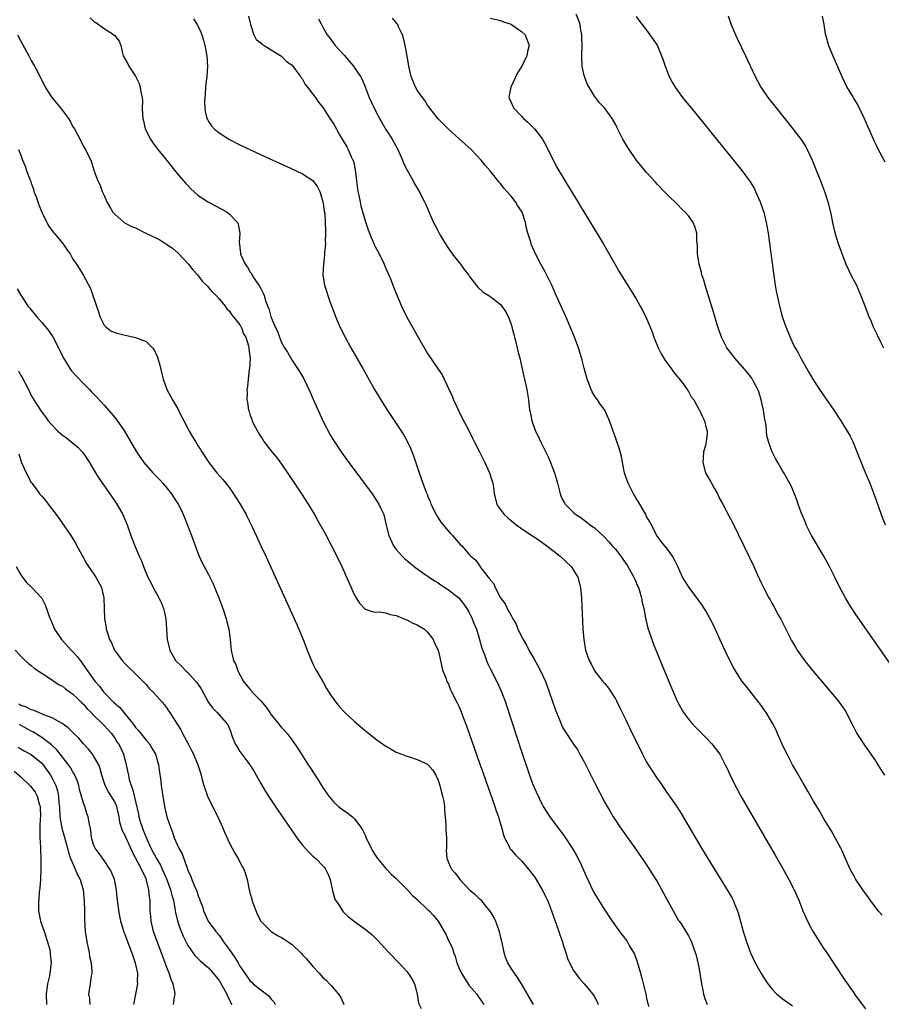
# Model space of a CAD drawing. Units: inches. Extents: x 2619000 to 2622000, y 1464000 to 1467000.
# Drawn here: x 2620659 to 2620824, y 1466275 to 1466464 of the extents above; entities that cross this region are included whole.
import ezdxf

# ---------------------------------------------------------------- set-up
doc = ezdxf.new("R2010")
doc.units = ezdxf.units.IN
doc.header["$MEASUREMENT"] = 0
doc.layers.add('LD26191464_10ft', color=111, linetype='Continuous')

msp = doc.modelspace()

# ---------------------------------------------------------------- linework, layer by layer
at = {"layer": 'LD26191464_10ft'}
for points, elevation in [([(2620826.65, 1466339), (2620819, 1466349.99), (2620817.81, 1466351.81), (2620817.11, 1466353), (2620816.07, 1466355), (2620815.08, 1466357), (2620814.06, 1466359), (2620812.96, 1466361), (2620810.63, 1466365), (2620809.6, 1466367), (2620809.44, 1466367.44), (2620808.61, 1466369.39), (2620808.07, 1466371), (2620807.83, 1466371.83), (2620807.36, 1466373), (2620806.66, 1466374.66), (2620805.34, 1466377), (2620805, 1466377.53), (2620804.17, 1466379), (2620803.73, 1466379.73), (2620803, 1466381.17), (2620802.4, 1466383), (2620802.08, 1466384.08), (2620801.95, 1466386.05), (2620801.62, 1466387.62), (2620801.43, 1466389), (2620800.99, 1466391), (2620800.52, 1466392.52), (2620800.3, 1466393), (2620799.47, 1466394.53), (2620799.16, 1466395.16), (2620798.28, 1466396.28), (2620795.92, 1466399), (2620795.51, 1466399.51), (2620794.65, 1466400.65), (2620794.4, 1466401), (2620793.36, 1466403), (2620792.68, 1466405), (2620791.83, 1466407.83), (2620790.21, 1466413), (2620789.94, 1466413.94), (2620789.6, 1466415), (2620789.5, 1466415.5), (2620789.07, 1466417), (2620788.74, 1466419), (2620788.73, 1466420.73), (2620788.62, 1466421.38), (2620788.61, 1466423), (2620788.24, 1466424.24), (2620787.92, 1466425), (2620787, 1466426.33), (2620786.4, 1466427), (2620785.66, 1466427.66), (2620785, 1466428.41), (2620783, 1466430.33), (2620782.68, 1466430.68), (2620781, 1466432.4), (2620780.73, 1466432.73), (2620779, 1466434.63), (2620777, 1466437.06), (2620775.62, 1466439), (2620775.38, 1466439.38), (2620774.41, 1466441), (2620773.87, 1466442.13), (2620773.28, 1466443.28), (2620773, 1466443.88), (2620772.39, 1466445), (2620770.93, 1466447), (2620769.99, 1466447.99), (2620769.21, 1466449), (2620769, 1466449.26), (2620767.95, 1466451), (2620767.61, 1466451.61), (2620767.06, 1466453), (2620767, 1466453.22), (2620766.69, 1466454.69), (2620766.65, 1466455), (2620766.56, 1466457), (2620766.62, 1466459), (2620766.57, 1466460.57), (2620766.59, 1466461), (2620766.33, 1466462.33), (2620766.25, 1466463), (2620765.92, 1466463.92), (2620765.49, 1466465)], 9130), ([(2620672.3, 1466464.3), (2620673, 1466463.57), (2620673.36, 1466463.36), (2620675, 1466462.21), (2620676.96, 1466460.96), (2620677.83, 1466459.83), (2620678.16, 1466459), (2620678.48, 1466457.52), (2620678.65, 1466457), (2620679.49, 1466455.49), (2620679.69, 1466455), (2620681, 1466453.08), (2620681.71, 1466451.71), (2620681.88, 1466451), (2620682, 1466450), (2620682.24, 1466449), (2620682.31, 1466448.31), (2620682.29, 1466447), (2620682.32, 1466445.68), (2620682.39, 1466445), (2620682.52, 1466444.52), (2620682.85, 1466443), (2620683.84, 1466441), (2620684.31, 1466440.31), (2620685.28, 1466439), (2620687, 1466436.92), (2620689, 1466434.45), (2620690.58, 1466432.58), (2620691, 1466432.1), (2620691.55, 1466431.55), (2620693, 1466430.23), (2620693.73, 1466429.73), (2620695, 1466428.93), (2620697.57, 1466427.57), (2620698.57, 1466427), (2620699, 1466426.65), (2620700.56, 1466425), (2620700.68, 1466424.68), (2620700.99, 1466423), (2620700.89, 1466421.11), (2620700.9, 1466421), (2620700.92, 1466420.92), (2620701, 1466420.2), (2620701.14, 1466419.14), (2620701.14, 1466419), (2620701.2, 1466418.8), (2620702.01, 1466417), (2620702.47, 1466416.47), (2620703, 1466415.52), (2620703.22, 1466415.22), (2620703.31, 1466415), (2620703.88, 1466414.12), (2620704.79, 1466412.79), (2620705, 1466412.33), (2620705.47, 1466411.47), (2620705.64, 1466411), (2620705.91, 1466410.09), (2620706.31, 1466409), (2620706.53, 1466408.53), (2620706.93, 1466407), (2620707, 1466406.82), (2620707.77, 1466405), (2620708.19, 1466404.19), (2620708.57, 1466403), (2620709, 1466401.98), (2620709.57, 1466401), (2620710.12, 1466400.12), (2620711, 1466398.54), (2620712.08, 1466397), (2620712.43, 1466396.43), (2620713.17, 1466395.17), (2620714.49, 1466392.49), (2620715, 1466391.29), (2620717, 1466386.83), (2620718.31, 1466384.31), (2620719, 1466383.11), (2620720.43, 1466381), (2620721.52, 1466379.52), (2620721.88, 1466379), (2620726.34, 1466373), (2620727.67, 1466371), (2620728.2, 1466369.8), (2620728.58, 1466369), (2620728.7, 1466368.7), (2620729.07, 1466366.93), (2620729.56, 1466365), (2620730.46, 1466363), (2620731, 1466362.28), (2620732.13, 1466361), (2620732.57, 1466360.57), (2620733.64, 1466359.64), (2620734.75, 1466358.75), (2620736.29, 1466357.71), (2620738.3, 1466356.3), (2620739, 1466355.9), (2620739.51, 1466355.51), (2620740.31, 1466355), (2620741, 1466354.53), (2620743, 1466353), (2620743.89, 1466351.89), (2620744.53, 1466351), (2620745, 1466350.2), (2620745.57, 1466349), (2620745.95, 1466347.95), (2620746.37, 1466347), (2620746.97, 1466345.03), (2620747.39, 1466343.39), (2620747.88, 1466342.12), (2620748.27, 1466341), (2620748.48, 1466340.48), (2620749, 1466339.46), (2620750.3, 1466337), (2620751.2, 1466335), (2620751.93, 1466333), (2620752.2, 1466332.2), (2620755.15, 1466323.15), (2620756.14, 1466320.14), (2620757, 1466317.75), (2620757.21, 1466317.21), (2620757.82, 1466315.82), (2620759, 1466313.35), (2620759.19, 1466313), (2620760.43, 1466311), (2620763.25, 1466307.25), (2620764.83, 1466304.83), (2620765.57, 1466303.57), (2620766.24, 1466302.24), (2620767.48, 1466299.48), (2620768.77, 1466296.77), (2620769, 1466296.33), (2620769.49, 1466295.49), (2620771, 1466293.1), (2620772.4, 1466291), (2620773.8, 1466289), (2620775.19, 1466287.19), (2620775.68, 1466286.32), (2620776.47, 1466285), (2620776.66, 1466284.66), (2620777.21, 1466283.21), (2620777.84, 1466281), (2620778.08, 1466280.08), (2620778.83, 1466277), (2620779, 1466276.2), (2620779.37, 1466274.63)], 9190), ([(2620692.1, 1466464.1), (2620692.8, 1466463), (2620693.51, 1466461.51), (2620693.69, 1466461), (2620694, 1466460), (2620694.26, 1466459), (2620694.64, 1466457), (2620694.79, 1466455), (2620694.67, 1466453), (2620694.61, 1466452.61), (2620694.43, 1466451), (2620694.35, 1466449.65), (2620694.25, 1466449), (2620694.19, 1466448.19), (2620694.27, 1466447), (2620694.32, 1466446.32), (2620694.68, 1466445), (2620694.77, 1466444.77), (2620695, 1466444.4), (2620695.57, 1466443.57), (2620696.08, 1466443), (2620697, 1466442.21), (2620699, 1466440.92), (2620701, 1466439.92), (2620703.06, 1466438.94), (2620706.76, 1466437.24), (2620708.48, 1466436.48), (2620709, 1466436.23), (2620709.86, 1466435.86), (2620713, 1466434.38), (2620715, 1466433.08), (2620715.89, 1466431.89), (2620716.31, 1466431), (2620716.94, 1466429), (2620717, 1466428.68), (2620717.19, 1466427.19), (2620717.27, 1466426.73), (2620717.38, 1466425), (2620717.39, 1466423.39), (2620717.45, 1466423), (2620717.38, 1466421.38), (2620717.41, 1466421), (2620717.26, 1466419.26), (2620717.25, 1466418.75), (2620717.05, 1466417), (2620716.93, 1466415), (2620717.21, 1466413), (2620717.67, 1466411.67), (2620717.85, 1466411), (2620718.32, 1466409.68), (2620718.71, 1466408.71), (2620719.36, 1466407), (2620720.19, 1466405), (2620721.16, 1466403), (2620722.28, 1466401), (2620724.58, 1466397), (2620726.83, 1466393), (2620727.63, 1466391.63), (2620728.01, 1466391), (2620729.17, 1466389.17), (2620731, 1466386.47), (2620732.36, 1466384.36), (2620733.08, 1466383.08), (2620733.72, 1466381.73), (2620734.29, 1466380.29), (2620735.4, 1466377), (2620736.1, 1466375), (2620736.73, 1466373.27), (2620736.89, 1466372.89), (2620737, 1466372.57), (2620737.48, 1466371.48), (2620737.65, 1466371), (2620738.61, 1466369), (2620738.74, 1466368.74), (2620739, 1466368.34), (2620739.54, 1466367.54), (2620741, 1466365.78), (2620741.37, 1466365.37), (2620741.76, 1466365), (2620743.27, 1466363.27), (2620743.57, 1466363), (2620745, 1466361.34), (2620745.31, 1466361), (2620746.22, 1466360.22), (2620747, 1466359.07), (2620747.2, 1466358.8), (2620748.64, 1466357), (2620748.83, 1466356.83), (2620749, 1466356.45), (2620749.68, 1466355.68), (2620749.98, 1466355), (2620751, 1466353.04), (2620751.87, 1466351.87), (2620752.26, 1466351), (2620753, 1466349.63), (2620753.32, 1466349), (2620753.97, 1466347.97), (2620754.33, 1466347), (2620755.33, 1466345), (2620755.94, 1466343.94), (2620756.43, 1466343), (2620757.37, 1466341.37), (2620758.09, 1466340.09), (2620758.67, 1466339), (2620759.58, 1466337), (2620760.33, 1466335), (2620761.5, 1466331.5), (2620762.2, 1466329.8), (2620762.65, 1466328.65), (2620763, 1466327.95), (2620763.35, 1466327.35), (2620764.88, 1466325.12), (2620765.78, 1466323.78), (2620766.22, 1466323), (2620767, 1466321.59), (2620769, 1466317.61), (2620771, 1466313.77), (2620771.42, 1466313), (2620772.02, 1466312.02), (2620772.6, 1466311), (2620773, 1466310.36), (2620773.55, 1466309.55), (2620776.87, 1466304.87), (2620779, 1466301.78), (2620779.51, 1466301), (2620780.76, 1466299), (2620781, 1466298.58), (2620783, 1466294.95), (2620784.1, 1466293), (2620784.41, 1466292.41), (2620785.14, 1466291.14), (2620785.24, 1466291), (2620785.72, 1466290.28), (2620786.54, 1466289), (2620787, 1466288.21), (2620787.59, 1466287), (2620787.9, 1466286.1), (2620788.33, 1466285), (2620788.49, 1466284.49), (2620788.83, 1466283), (2620789, 1466282.14), (2620789.53, 1466279), (2620789.76, 1466277.76), (2620789.93, 1466277), (2620790.17, 1466276.17), (2620790.61, 1466275)], 9180), ([(2620702.63, 1466464.63), (2620703.01, 1466463.01), (2620703.7, 1466461), (2620704.14, 1466460.14), (2620705, 1466459.51), (2620705.24, 1466459.24), (2620705.65, 1466459), (2620707, 1466458.12), (2620709, 1466456.9), (2620709.94, 1466455.94), (2620711, 1466455.18), (2620711.16, 1466455), (2620711.69, 1466454.31), (2620712.64, 1466453), (2620712.76, 1466452.77), (2620713, 1466452.51), (2620713.52, 1466451.52), (2620713.99, 1466451), (2620715, 1466449.67), (2620715.48, 1466449), (2620716.08, 1466448.08), (2620717, 1466446.99), (2620718.25, 1466445), (2620719, 1466443.86), (2620720.13, 1466441.87), (2620721.51, 1466439.51), (2620721.76, 1466439), (2620722.37, 1466437.63), (2620722.67, 1466437), (2620722.76, 1466436.76), (2620723.14, 1466435.14), (2620723.39, 1466433), (2620723.64, 1466431), (2620723.82, 1466430.18), (2620724.04, 1466429), (2620724.22, 1466428.22), (2620725, 1466425.33), (2620725.6, 1466423.6), (2620725.85, 1466423), (2620726.16, 1466422.16), (2620726.68, 1466421), (2620726.77, 1466420.77), (2620727, 1466420.27), (2620727.7, 1466419), (2620728.69, 1466417), (2620729, 1466416.23), (2620729.92, 1466414.08), (2620730.33, 1466413), (2620730.5, 1466412.5), (2620731.98, 1466409), (2620732.95, 1466407), (2620735, 1466403.34), (2620737, 1466399.91), (2620739, 1466396.89), (2620739.77, 1466395.77), (2620741, 1466393.18), (2620741.68, 1466391.68), (2620741.94, 1466391), (2620742.93, 1466388.93), (2620743.59, 1466387.59), (2620744.9, 1466385.1), (2620745.62, 1466383.62), (2620745.96, 1466383), (2620746.94, 1466381.06), (2620747.63, 1466379.63), (2620747.95, 1466379), (2620748.89, 1466377), (2620749.41, 1466375.41), (2620749.51, 1466375), (2620749.71, 1466373.71), (2620749.77, 1466373), (2620750.25, 1466371), (2620750.54, 1466370.54), (2620751.66, 1466369), (2620752.36, 1466368.36), (2620753.44, 1466367.44), (2620753.99, 1466367), (2620755, 1466366.3), (2620757.01, 1466365), (2620758.19, 1466364.19), (2620759.87, 1466363), (2620762.42, 1466361), (2620764.52, 1466359), (2620765.5, 1466357.5), (2620765.8, 1466357), (2620766.32, 1466355), (2620766.48, 1466353), (2620766.79, 1466347), (2620766.95, 1466345.05), (2620767.3, 1466343), (2620767.43, 1466342.57), (2620767.98, 1466341), (2620768.34, 1466340.34), (2620768.98, 1466339), (2620770.61, 1466337), (2620771, 1466336.57), (2620771.7, 1466335.7), (2620773, 1466333.64), (2620773.23, 1466333.23), (2620773.89, 1466331.89), (2620775, 1466329.61), (2620776.24, 1466327), (2620777.22, 1466325), (2620778.22, 1466323), (2620779, 1466321.52), (2620781, 1466318.34), (2620781.58, 1466317.58), (2620783, 1466315.51), (2620783.38, 1466315), (2620784.87, 1466312.87), (2620785.64, 1466311.64), (2620789.54, 1466305), (2620790.75, 1466303), (2620794.66, 1466296.66), (2620795.39, 1466295.39), (2620795.6, 1466295), (2620796, 1466294), (2620796.44, 1466293), (2620796.58, 1466292.58), (2620797, 1466290.9), (2620797.5, 1466289), (2620797.88, 1466287.88), (2620798.14, 1466287), (2620798.9, 1466284.9), (2620799.82, 1466283), (2620800.97, 1466280.97), (2620801.73, 1466279.73), (2620802.22, 1466279), (2620803, 1466278.02), (2620803.99, 1466277), (2620804.53, 1466276.53), (2620805, 1466276.17), (2620807, 1466274.76)], 9170), ([(2620716.1, 1466464.1), (2620716.64, 1466463), (2620717, 1466462.39), (2620717.73, 1466461), (2620718.29, 1466460.29), (2620719.25, 1466459), (2620721, 1466457.1), (2620721.98, 1466455.98), (2620722.77, 1466455), (2620723, 1466454.7), (2620724.13, 1466453), (2620724.45, 1466452.45), (2620725.05, 1466451.05), (2620725.82, 1466449), (2620726.18, 1466448.18), (2620726.81, 1466446.81), (2620727.76, 1466445), (2620728.2, 1466444.2), (2620729, 1466442.86), (2620730.2, 1466441), (2620731.28, 1466439), (2620732.17, 1466437), (2620732.38, 1466436.38), (2620733.05, 1466435.05), (2620734.2, 1466433), (2620734.47, 1466432.47), (2620735, 1466431.63), (2620735.37, 1466431), (2620736.4, 1466429), (2620736.6, 1466428.6), (2620737.48, 1466426.52), (2620738.16, 1466425), (2620738.46, 1466424.46), (2620739, 1466423.36), (2620739.43, 1466422.57), (2620740.61, 1466420.61), (2620741, 1466420.01), (2620741.7, 1466419), (2620743.29, 1466417), (2620744, 1466416), (2620744.81, 1466415), (2620745, 1466414.71), (2620746.6, 1466412.6), (2620747.65, 1466411.65), (2620748.71, 1466411), (2620749, 1466410.8), (2620750.05, 1466410.05), (2620751, 1466409.3), (2620751.25, 1466409), (2620751.94, 1466407.94), (2620752.45, 1466407), (2620753, 1466405.54), (2620753.17, 1466405), (2620753.52, 1466403.52), (2620753.68, 1466403), (2620753.92, 1466402.08), (2620754.32, 1466400.32), (2620754.66, 1466399), (2620755, 1466397.55), (2620755.47, 1466395.47), (2620755.59, 1466395), (2620756.01, 1466393), (2620756.14, 1466392.14), (2620756.33, 1466391), (2620756.57, 1466389), (2620756.67, 1466388.67), (2620756.97, 1466387), (2620757.69, 1466385), (2620758.15, 1466384.15), (2620758.66, 1466383), (2620759, 1466382.35), (2620760.1, 1466380.1), (2620760.57, 1466379), (2620761.35, 1466377), (2620761.71, 1466375.71), (2620761.92, 1466375), (2620762.24, 1466373.76), (2620762.39, 1466373), (2620762.56, 1466372.56), (2620763, 1466371.64), (2620763.22, 1466371.22), (2620763.36, 1466371), (2620765, 1466369.41), (2620765.45, 1466369), (2620766.4, 1466368.4), (2620767, 1466367.94), (2620767.55, 1466367.55), (2620768.2, 1466367), (2620769, 1466366.44), (2620770.57, 1466365), (2620771, 1466364.62), (2620771.78, 1466363.78), (2620772.42, 1466363), (2620773, 1466362.36), (2620774.03, 1466361), (2620774.41, 1466360.41), (2620775, 1466359.63), (2620775.26, 1466359.26), (2620775.99, 1466358.01), (2620776.54, 1466357), (2620776.65, 1466356.65), (2620777, 1466355.94), (2620777.28, 1466355.28), (2620777.41, 1466355), (2620777.62, 1466354.38), (2620777.99, 1466353), (2620778.12, 1466352.12), (2620778.44, 1466351), (2620778.8, 1466349.2), (2620778.85, 1466348.85), (2620779.23, 1466347.23), (2620779.48, 1466346.52), (2620779.97, 1466345), (2620780.25, 1466344.25), (2620781, 1466342.4), (2620782.01, 1466340.01), (2620784.1, 1466335), (2620784.97, 1466332.97), (2620786.09, 1466331), (2620787, 1466329.75), (2620787.64, 1466329), (2620788.29, 1466328.29), (2620790.3, 1466326.3), (2620791.5, 1466325), (2620792.17, 1466324.18), (2620793.01, 1466323.01), (2620794.08, 1466321), (2620794.38, 1466320.38), (2620794.99, 1466319), (2620795.98, 1466317), (2620796.33, 1466316.33), (2620797.08, 1466315), (2620803.66, 1466303.66), (2620805.11, 1466301.11), (2620806.27, 1466299), (2620807.29, 1466297), (2620808.17, 1466295), (2620808.98, 1466292.98), (2620809.58, 1466291.58), (2620810.22, 1466290.22), (2620810.94, 1466288.94), (2620811.7, 1466287.7), (2620813, 1466285.7), (2620813.29, 1466285.29), (2620815, 1466282.69), (2620817, 1466279.69), (2620818.59, 1466277.41), (2620819, 1466276.82), (2620821, 1466274.16)], 9160), ([(2620824.14, 1466292.14), (2620823.4, 1466293), (2620822.38, 1466294.38), (2620821.89, 1466295), (2620821.54, 1466295.54), (2620820.49, 1466297), (2620819.13, 1466299), (2620819, 1466299.21), (2620818.06, 1466301), (2620817, 1466303.25), (2620816.47, 1466304.47), (2620816.21, 1466305), (2620815.13, 1466307), (2620814.37, 1466308.37), (2620813.99, 1466309), (2620813.63, 1466309.63), (2620813, 1466310.62), (2620812.14, 1466312.14), (2620811, 1466314.03), (2620809.93, 1466315.93), (2620809, 1466317.49), (2620807.73, 1466319.73), (2620807, 1466320.98), (2620805.92, 1466323), (2620805.61, 1466323.61), (2620804.96, 1466324.96), (2620804.09, 1466327), (2620803.75, 1466327.75), (2620803.12, 1466329), (2620801.91, 1466331), (2620801.54, 1466331.54), (2620801, 1466332.29), (2620799, 1466334.91), (2620798.06, 1466336.06), (2620797.34, 1466337), (2620796.02, 1466339), (2620795.66, 1466339.66), (2620794.96, 1466341), (2620793.69, 1466343.69), (2620791.8, 1466347.8), (2620791.21, 1466349), (2620790.42, 1466350.42), (2620789.63, 1466351.63), (2620788.79, 1466352.79), (2620787.13, 1466355), (2620786.3, 1466356.3), (2620785.9, 1466357), (2620784.99, 1466359), (2620784.34, 1466360.34), (2620783.94, 1466361), (2620783, 1466362.33), (2620781.81, 1466363.81), (2620780.97, 1466365), (2620779.59, 1466367.59), (2620779, 1466368.65), (2620778.82, 1466369), (2620777.44, 1466371.44), (2620777, 1466372.08), (2620776.46, 1466373), (2620775.44, 1466375), (2620775, 1466376.24), (2620774.75, 1466377), (2620774.37, 1466379), (2620774.18, 1466380.18), (2620773.76, 1466381.76), (2620772.7, 1466384.7), (2620772.57, 1466385), (2620771.86, 1466387), (2620771, 1466389), (2620770.14, 1466390.14), (2620769.56, 1466391), (2620769.31, 1466391.31), (2620769, 1466391.77), (2620768.53, 1466392.53), (2620768.35, 1466393), (2620767.99, 1466394.01), (2620767.59, 1466395), (2620767, 1466397.11), (2620766.62, 1466398.62), (2620766.17, 1466400.17), (2620765.91, 1466401), (2620765.17, 1466403), (2620764.53, 1466404.53), (2620764.36, 1466405), (2620763.5, 1466407), (2620761.49, 1466411.49), (2620760.79, 1466413), (2620759.54, 1466415.54), (2620758.72, 1466417), (2620757.67, 1466419), (2620756.88, 1466420.88), (2620756.83, 1466421), (2620756.77, 1466421.23), (2620756.22, 1466423), (2620755.95, 1466423.95), (2620755.75, 1466425), (2620755.11, 1466427), (2620755, 1466427.22), (2620754.27, 1466428.27), (2620753.83, 1466429), (2620753, 1466430.08), (2620752.21, 1466431), (2620751.63, 1466431.63), (2620751, 1466432.48), (2620750.74, 1466432.74), (2620749, 1466434.95), (2620748.05, 1466436.05), (2620747.28, 1466437), (2620745.33, 1466439), (2620743, 1466441.15), (2620740.94, 1466443), (2620739.98, 1466443.98), (2620739, 1466444.92), (2620737, 1466447.5), (2620736.44, 1466448.44), (2620735.99, 1466449), (2620735, 1466450.42), (2620734.67, 1466451), (2620733.83, 1466453), (2620733.37, 1466455), (2620733.05, 1466457), (2620732.67, 1466459), (2620732.36, 1466460.36), (2620732.16, 1466461), (2620731.44, 1466462.56), (2620731.26, 1466463), (2620731.16, 1466463.16), (2620730.25, 1466464.25)], 9150), ([(2620749, 1466464.19), (2620751, 1466463.77), (2620751.53, 1466463.53), (2620753, 1466463.06), (2620753.1, 1466463), (2620755, 1466461.65), (2620755.71, 1466461), (2620756.5, 1466459), (2620756.18, 1466457.82), (2620756.03, 1466457), (2620755.05, 1466455), (2620754.27, 1466453.73), (2620752.94, 1466451), (2620752.64, 1466449.36), (2620752.6, 1466449), (2620752.73, 1466448.73), (2620753.33, 1466447.33), (2620753.45, 1466447), (2620755, 1466445.4), (2620755.37, 1466445), (2620756.25, 1466444.25), (2620757.26, 1466443.26), (2620757.49, 1466443), (2620759.01, 1466441), (2620759.71, 1466439.71), (2620761.73, 1466435.73), (2620763, 1466433.56), (2620763.97, 1466431.97), (2620764.6, 1466431), (2620765.5, 1466429.5), (2620765.81, 1466429), (2620766.25, 1466428.25), (2620769.48, 1466423), (2620770.67, 1466421), (2620772.96, 1466416.96), (2620773.7, 1466415.7), (2620777, 1466410.38), (2620777.77, 1466409), (2620778.2, 1466408.2), (2620779, 1466406.6), (2620780.03, 1466404.03), (2620780.4, 1466403), (2620781.21, 1466401), (2620781.81, 1466399.81), (2620782.55, 1466398.55), (2620783, 1466397.98), (2620783.72, 1466397), (2620784.23, 1466396.23), (2620785, 1466395.36), (2620785.15, 1466395.15), (2620785.3, 1466395), (2620786.18, 1466393.82), (2620786.76, 1466393), (2620786.84, 1466392.84), (2620787, 1466392.61), (2620787.57, 1466391.57), (2620788.04, 1466391), (2620789.09, 1466389.09), (2620789.17, 1466389), (2620789.73, 1466387.73), (2620790.09, 1466387), (2620790.41, 1466385.59), (2620790.58, 1466385), (2620790.59, 1466384.59), (2620790.39, 1466383), (2620790.27, 1466382.27), (2620789.91, 1466381), (2620789.87, 1466379.87), (2620789.77, 1466379), (2620790.31, 1466377), (2620791, 1466375.76), (2620791.28, 1466375.28), (2620791.95, 1466374.05), (2620792.56, 1466373), (2620793, 1466372.1), (2620793.6, 1466371), (2620794.75, 1466368.75), (2620795.45, 1466367.45), (2620797.65, 1466363), (2620798.75, 1466360.75), (2620799.55, 1466359), (2620800.45, 1466357), (2620800.63, 1466356.63), (2620801, 1466355.77), (2620801.38, 1466355), (2620802.45, 1466353), (2620802.66, 1466352.66), (2620803, 1466352), (2620803.37, 1466351.37), (2620804.21, 1466349.79), (2620804.77, 1466348.77), (2620806.81, 1466344.81), (2620807.54, 1466343.54), (2620807.86, 1466343), (2620809.25, 1466341), (2620810.88, 1466339), (2620815, 1466334.12), (2620815.91, 1466333), (2620816.38, 1466332.38), (2620817.19, 1466331.19), (2620818.3, 1466329), (2620818.52, 1466328.52), (2620819.33, 1466327), (2620819.97, 1466326.03), (2620820.76, 1466324.76), (2620821, 1466324.43), (2620821.58, 1466323.58), (2620822.01, 1466323), (2620823, 1466321.55), (2620823.36, 1466321), (2620823.96, 1466319.96), (2620824.59, 1466319)], 9140), ([(2620777, 1466464.52), (2620777.64, 1466463.64), (2620779, 1466461.89), (2620779.64, 1466461), (2620781.02, 1466459.02), (2620781.88, 1466457), (2620782.18, 1466456.18), (2620782.54, 1466455), (2620783, 1466453.87), (2620783.32, 1466453), (2620783.92, 1466451.92), (2620784.45, 1466451), (2620785.91, 1466449), (2620786.39, 1466448.39), (2620787.51, 1466447), (2620797.25, 1466435), (2620798.84, 1466432.84), (2620799.59, 1466431.59), (2620799.89, 1466431), (2620800.77, 1466429), (2620801.34, 1466427.34), (2620801.45, 1466427), (2620801.94, 1466425), (2620802.28, 1466423), (2620803.33, 1466415.33), (2620803.66, 1466413), (2620803.85, 1466411.85), (2620804.02, 1466411), (2620804.47, 1466409), (2620804.98, 1466407), (2620805.67, 1466405), (2620806.08, 1466404.09), (2620806.5, 1466403), (2620807, 1466401.94), (2620807.49, 1466401), (2620808.03, 1466400.03), (2620808.58, 1466399), (2620810.18, 1466396.18), (2620810.88, 1466395), (2620812.12, 1466393), (2620814.89, 1466389), (2620816.23, 1466387), (2620817.48, 1466385), (2620818.02, 1466384.02), (2620818.52, 1466383), (2620819, 1466381.86), (2620820.14, 1466379), (2620821, 1466376.91), (2620821.81, 1466375), (2620822.58, 1466373), (2620823, 1466371.74), (2620823.96, 1466369), (2620824.77, 1466367)], 9120), ([(2620794.65, 1466464.65), (2620795.15, 1466463.15), (2620796.03, 1466461), (2620796.34, 1466460.34), (2620797.96, 1466457), (2620799.79, 1466453), (2620800.88, 1466451), (2620802.25, 1466449), (2620803.82, 1466447), (2620807.06, 1466443), (2620808.76, 1466440.76), (2620809.53, 1466439.53), (2620809.8, 1466439), (2620810.74, 1466437), (2620811.39, 1466435.39), (2620812.34, 1466433), (2620813.1, 1466431), (2620813.77, 1466429), (2620814.26, 1466427), (2620814.69, 1466424.69), (2620815.06, 1466423.06), (2620815.76, 1466421), (2620817.18, 1466417), (2620817.79, 1466415.79), (2620818.17, 1466415), (2620819, 1466413.46), (2620819.23, 1466413), (2620819.73, 1466411.73), (2620820.07, 1466411), (2620821.59, 1466407), (2620822.04, 1466406.04), (2620822.46, 1466405), (2620823, 1466403.85), (2620823.86, 1466402.14), (2620824.41, 1466401)], 9110), ([(2620812.63, 1466464.63), (2620813.01, 1466463), (2620813.24, 1466461.24), (2620813.29, 1466461), (2620813.9, 1466459), (2620814.71, 1466457), (2620816.42, 1466453), (2620817.41, 1466451), (2620818.59, 1466449), (2620818.75, 1466448.75), (2620819.5, 1466447.5), (2620820.72, 1466445), (2620822.64, 1466440.64), (2620823, 1466439.87), (2620823.29, 1466439.29), (2620824.67, 1466436.67)], 9100), ([(2620658.36, 1466461), (2620659, 1466459.79), (2620660.54, 1466457), (2620661, 1466456.11), (2620661.65, 1466455), (2620662.11, 1466454.11), (2620663, 1466452.28), (2620663.45, 1466451.46), (2620663.68, 1466451), (2620664.94, 1466449), (2620666.61, 1466447), (2620668.15, 1466445), (2620668.46, 1466444.46), (2620669, 1466443.39), (2620669.26, 1466443), (2620670.55, 1466440.55), (2620671, 1466439.6), (2620671.41, 1466439), (2620671.79, 1466438.21), (2620672.41, 1466437), (2620672.57, 1466436.57), (2620673, 1466435.05), (2620673.74, 1466433), (2620674.18, 1466432.18), (2620674.6, 1466431), (2620675, 1466430.23), (2620675.49, 1466429), (2620676.05, 1466428.05), (2620676.65, 1466427), (2620677, 1466426.62), (2620678.83, 1466425), (2620678.94, 1466424.94), (2620680.25, 1466424.25), (2620681, 1466423.97), (2620682.94, 1466423), (2620685, 1466422.02), (2620685.67, 1466421.67), (2620687, 1466420.83), (2620688.09, 1466420.09), (2620689.15, 1466419.15), (2620691.13, 1466417), (2620691.96, 1466415.96), (2620692.85, 1466415), (2620693.8, 1466413.8), (2620694.63, 1466413), (2620694.79, 1466412.79), (2620695, 1466412.57), (2620695.7, 1466411.7), (2620696.45, 1466411), (2620697, 1466410.39), (2620698.15, 1466409), (2620698.49, 1466408.49), (2620699, 1466408), (2620699.39, 1466407.39), (2620699.74, 1466407), (2620701, 1466405.39), (2620701.14, 1466405.14), (2620701.24, 1466405), (2620701.69, 1466403.69), (2620702.13, 1466403), (2620702.66, 1466401.34), (2620702.72, 1466401), (2620702.72, 1466400.72), (2620702.95, 1466399), (2620702.84, 1466397), (2620702.81, 1466396.81), (2620702.59, 1466395), (2620702.45, 1466393.55), (2620702.36, 1466393), (2620702.37, 1466392.37), (2620702.32, 1466391), (2620702.48, 1466390.48), (2620702.64, 1466389), (2620702.77, 1466388.77), (2620703, 1466387.97), (2620703.29, 1466387.29), (2620703.35, 1466387), (2620703.63, 1466386.37), (2620704.35, 1466385), (2620704.6, 1466384.6), (2620705, 1466383.88), (2620705.39, 1466383.39), (2620705.6, 1466383), (2620707.14, 1466381), (2620708.01, 1466380.01), (2620709, 1466378.65), (2620711.27, 1466375.27), (2620712.82, 1466373), (2620714.11, 1466371), (2620715.29, 1466369), (2620715.91, 1466367.91), (2620717.34, 1466365.34), (2620718.59, 1466363), (2620719.59, 1466361), (2620720.53, 1466359), (2620723, 1466353.51), (2620723.97, 1466351.97), (2620725, 1466350.85), (2620726.37, 1466350.37), (2620727, 1466350.29), (2620727.69, 1466350.31), (2620729, 1466350.16), (2620729.81, 1466349.81), (2620731, 1466349.61), (2620732.49, 1466349), (2620732.84, 1466348.84), (2620733, 1466348.79), (2620734.16, 1466348.16), (2620735, 1466347.82), (2620736.38, 1466347), (2620737, 1466346.43), (2620738.09, 1466345), (2620738.33, 1466344.33), (2620739.01, 1466343), (2620739.47, 1466341), (2620739.71, 1466339.71), (2620739.95, 1466339), (2620740.54, 1466337.46), (2620740.69, 1466337), (2620740.79, 1466336.79), (2620741, 1466336.44), (2620741.4, 1466335.4), (2620741.58, 1466335), (2620742.74, 1466332.74), (2620743, 1466332.21), (2620743.35, 1466331.35), (2620743.75, 1466330.25), (2620744.44, 1466328.44), (2620747, 1466321.1), (2620747.56, 1466319.56), (2620748.61, 1466316.61), (2620749.33, 1466314.67), (2620749.92, 1466313), (2620750.16, 1466312.16), (2620750.59, 1466311), (2620750.66, 1466310.66), (2620751.18, 1466309), (2620751.53, 1466307.53), (2620751.77, 1466307), (2620752.56, 1466305.44), (2620752.74, 1466305), (2620752.84, 1466304.84), (2620753, 1466304.69), (2620753.77, 1466303.77), (2620754.55, 1466303), (2620755, 1466302.59), (2620756.36, 1466301), (2620757, 1466300.16), (2620757.48, 1466299.48), (2620757.81, 1466299), (2620759, 1466297.03), (2620759.67, 1466295.67), (2620759.96, 1466295), (2620760.74, 1466293), (2620761.71, 1466290.29), (2620762.16, 1466289), (2620762.36, 1466288.36), (2620762.84, 1466287), (2620763, 1466286.46), (2620763.48, 1466285), (2620763.82, 1466283.82), (2620764.23, 1466283), (2620765, 1466281.53), (2620766.06, 1466280.06), (2620767, 1466279), (2620768.67, 1466277), (2620768.81, 1466276.81), (2620769, 1466276.49), (2620769.49, 1466275.49), (2620769.68, 1466275)], 9200), ([(2620658.56, 1466439), (2620659, 1466437.97), (2620659.32, 1466437), (2620659.8, 1466435.8), (2620660.08, 1466435), (2620660.72, 1466433.28), (2620660.89, 1466432.89), (2620661, 1466432.59), (2620661.42, 1466431.42), (2620661.52, 1466431), (2620661.92, 1466429.92), (2620662.43, 1466428.43), (2620663.03, 1466427), (2620664.01, 1466425), (2620664.35, 1466424.35), (2620665.19, 1466423.19), (2620665.37, 1466423), (2620667.02, 1466421), (2620667.82, 1466419.82), (2620668.45, 1466419), (2620669, 1466418.01), (2620669.68, 1466417), (2620670.96, 1466414.96), (2620672.35, 1466412.35), (2620672.78, 1466411), (2620673.88, 1466407.88), (2620674.13, 1466407), (2620675, 1466405.32), (2620675.27, 1466405), (2620676.27, 1466404.27), (2620677, 1466403.92), (2620677.71, 1466403.71), (2620679, 1466403.38), (2620679.34, 1466403.34), (2620681, 1466402.99), (2620683, 1466402.19), (2620684.23, 1466401), (2620684.57, 1466400.57), (2620685.2, 1466399.2), (2620685.64, 1466397.64), (2620686.02, 1466396.02), (2620686.29, 1466395), (2620687, 1466393), (2620687.68, 1466391.68), (2620688.08, 1466391), (2620689.15, 1466389.15), (2620689.83, 1466387.83), (2620690.23, 1466387), (2620691, 1466385.49), (2620691.27, 1466385), (2620691.93, 1466383.93), (2620692.46, 1466383), (2620693, 1466382.14), (2620693.45, 1466381.45), (2620693.72, 1466381), (2620694.24, 1466380.24), (2620695.03, 1466379), (2620696.6, 1466377), (2620697.75, 1466375.75), (2620699, 1466374.11), (2620699.78, 1466373), (2620700.25, 1466372.25), (2620701.08, 1466371), (2620702.22, 1466369), (2620702.45, 1466368.45), (2620703, 1466367.38), (2620703.34, 1466366.66), (2620704.1, 1466365), (2620705.05, 1466363), (2620705.97, 1466361), (2620711.91, 1466347.91), (2620712.31, 1466347), (2620713.16, 1466345), (2620713.67, 1466343.67), (2620713.9, 1466343), (2620714.78, 1466340.78), (2620715, 1466340.38), (2620715.45, 1466339.45), (2620715.7, 1466339), (2620717, 1466336.81), (2620717.63, 1466335.63), (2620718.39, 1466334.39), (2620719.37, 1466333), (2620720.11, 1466332.11), (2620721.09, 1466331.09), (2620723, 1466329.32), (2620724.24, 1466328.24), (2620725, 1466327.58), (2620725.33, 1466327.33), (2620727, 1466325.96), (2620728.38, 1466325), (2620729, 1466324.54), (2620730, 1466324), (2620731, 1466323.43), (2620732.05, 1466323), (2620733, 1466322.63), (2620733.51, 1466322.49), (2620735, 1466322.03), (2620737, 1466321.09), (2620737.98, 1466319.98), (2620738.56, 1466319), (2620739, 1466318.04), (2620739.36, 1466317), (2620739.68, 1466315.68), (2620739.88, 1466315), (2620740.08, 1466313.92), (2620740.21, 1466313), (2620740.25, 1466312.25), (2620740.39, 1466311), (2620740.52, 1466309.48), (2620740.52, 1466309), (2620740.5, 1466308.5), (2620740.62, 1466307), (2620740.65, 1466305.35), (2620740.6, 1466305), (2620740.59, 1466304.59), (2620740.71, 1466303), (2620741.37, 1466301.37), (2620741.56, 1466301), (2620742.25, 1466300.25), (2620743, 1466299.33), (2620743.21, 1466299), (2620745.03, 1466297), (2620746.11, 1466296.11), (2620747, 1466295.22), (2620747.12, 1466295.12), (2620748.24, 1466293.76), (2620748.89, 1466293), (2620749, 1466292.79), (2620749.7, 1466291.7), (2620750.03, 1466291), (2620750.3, 1466290.3), (2620750.75, 1466289), (2620751, 1466287.86), (2620751.18, 1466287.18), (2620751.6, 1466285), (2620751.95, 1466283.95), (2620752.31, 1466283), (2620753, 1466281.88), (2620753.58, 1466281), (2620754.19, 1466280.19), (2620754.91, 1466279), (2620756.08, 1466277), (2620757.23, 1466275)], 9210), ([(2620658.3, 1466412.3), (2620659, 1466411.09), (2620659.16, 1466410.84), (2620660.37, 1466409), (2620660.64, 1466408.64), (2620661.99, 1466407), (2620663, 1466405.87), (2620663.75, 1466405), (2620664.3, 1466404.3), (2620665.12, 1466403.12), (2620666.19, 1466401), (2620666.45, 1466400.45), (2620667.13, 1466399.13), (2620668.66, 1466396.66), (2620669.59, 1466395.59), (2620671, 1466394.11), (2620672.14, 1466393), (2620672.56, 1466392.56), (2620673, 1466392.07), (2620673.54, 1466391.54), (2620675, 1466389.96), (2620676.4, 1466388.4), (2620677.28, 1466387.28), (2620678.86, 1466385), (2620680.05, 1466383), (2620681.19, 1466381), (2620682.56, 1466379), (2620684.33, 1466377), (2620685.63, 1466375.63), (2620686.21, 1466375), (2620687.86, 1466373), (2620688.3, 1466372.3), (2620689.17, 1466371), (2620689.78, 1466369.78), (2620690.4, 1466368.4), (2620691.71, 1466365), (2620693, 1466361.48), (2620693.19, 1466361), (2620693.76, 1466359.76), (2620694.16, 1466359), (2620695, 1466357.48), (2620695.82, 1466355.82), (2620696.96, 1466353), (2620697.72, 1466351), (2620698.4, 1466349), (2620698.5, 1466348.5), (2620698.89, 1466347), (2620699.12, 1466345), (2620699.3, 1466343), (2620699.37, 1466342.63), (2620699.79, 1466341), (2620700.2, 1466340.2), (2620700.6, 1466339), (2620701.7, 1466337), (2620702.29, 1466336.29), (2620703, 1466335.41), (2620703.2, 1466335.2), (2620703.32, 1466335), (2620705, 1466333.24), (2620706.03, 1466332.03), (2620706.74, 1466331), (2620707, 1466330.58), (2620708.35, 1466329), (2620708.62, 1466328.62), (2620709, 1466328.16), (2620709.58, 1466327.58), (2620710.08, 1466327), (2620710.48, 1466326.48), (2620711, 1466325.71), (2620712.13, 1466324.13), (2620712.81, 1466323), (2620714.11, 1466321), (2620714.47, 1466320.47), (2620715, 1466319.61), (2620715.24, 1466319.24), (2620716.05, 1466317.95), (2620716.66, 1466317), (2620717, 1466316.49), (2620718.05, 1466315), (2620719, 1466313.85), (2620719.93, 1466313), (2620720.52, 1466312.52), (2620721.7, 1466311.7), (2620722.57, 1466311), (2620723, 1466310.62), (2620724.19, 1466309), (2620724.51, 1466308.51), (2620725, 1466307.5), (2620725.18, 1466307.18), (2620725.24, 1466307), (2620726.46, 1466304.46), (2620727, 1466303.58), (2620727.38, 1466303), (2620729, 1466301.1), (2620730.03, 1466300.03), (2620731, 1466299.16), (2620731.15, 1466299), (2620733, 1466297.16), (2620734.01, 1466296.01), (2620735, 1466295.15), (2620737, 1466293.24), (2620737.29, 1466293), (2620738.1, 1466292.1), (2620739.03, 1466291), (2620740.16, 1466289), (2620740.49, 1466288.49), (2620741, 1466287.31), (2620741.11, 1466287.11), (2620741.14, 1466287), (2620741.79, 1466285.79), (2620741.99, 1466285), (2620742.29, 1466284.29), (2620742.63, 1466283), (2620743, 1466282.08), (2620743.49, 1466281), (2620744.06, 1466280.06), (2620745, 1466278.66), (2620746.41, 1466277), (2620746.64, 1466276.64), (2620747.48, 1466275.48), (2620747.78, 1466275)], 9220), ([(2620658.54, 1466396.54), (2620659, 1466395.67), (2620659.28, 1466395.28), (2620659.8, 1466394.2), (2620660.63, 1466392.63), (2620661, 1466391.86), (2620661.33, 1466391.33), (2620661.5, 1466391), (2620662.09, 1466390.09), (2620662.75, 1466389), (2620663, 1466388.62), (2620663.73, 1466387.73), (2620664.26, 1466387), (2620665, 1466386.12), (2620666.11, 1466385), (2620667, 1466384.25), (2620667.73, 1466383.73), (2620668.56, 1466383), (2620669.9, 1466381.9), (2620670.75, 1466381), (2620670.86, 1466380.86), (2620671, 1466380.68), (2620672.15, 1466379), (2620673.33, 1466377), (2620673.96, 1466375.96), (2620676.08, 1466373), (2620677, 1466371.59), (2620677.43, 1466371), (2620678.54, 1466369), (2620679.36, 1466367), (2620680.1, 1466365), (2620680.36, 1466364.36), (2620680.88, 1466363), (2620681.72, 1466361), (2620682.13, 1466360.13), (2620682.52, 1466359), (2620683.34, 1466357), (2620683.93, 1466355.93), (2620684.36, 1466355), (2620685.49, 1466353), (2620685.97, 1466351.97), (2620686.37, 1466351), (2620686.48, 1466350.48), (2620686.81, 1466349), (2620687.08, 1466345), (2620687.56, 1466343), (2620688.68, 1466341), (2620689.85, 1466339.85), (2620690.63, 1466339), (2620691, 1466338.69), (2620692.56, 1466337), (2620692.76, 1466336.76), (2620693, 1466336.37), (2620693.57, 1466335.57), (2620695, 1466332.96), (2620695.84, 1466331.84), (2620696.62, 1466331), (2620697, 1466330.56), (2620698.46, 1466329), (2620698.69, 1466328.69), (2620699, 1466327.91), (2620699.29, 1466327.29), (2620699.36, 1466327), (2620699.55, 1466326.45), (2620700.13, 1466325), (2620700.45, 1466324.45), (2620701, 1466323.54), (2620701.39, 1466323), (2620702.91, 1466321), (2620703.72, 1466319.72), (2620704.15, 1466319), (2620705, 1466317.43), (2620705.89, 1466315.89), (2620706.47, 1466315), (2620708.29, 1466312.29), (2620711.53, 1466307.53), (2620711.92, 1466307), (2620713, 1466305.56), (2620713.5, 1466305), (2620714.22, 1466304.22), (2620715, 1466303.49), (2620715.56, 1466303), (2620717, 1466301.55), (2620717.26, 1466301.26), (2620717.42, 1466301), (2620717.96, 1466299.96), (2620718.3, 1466299), (2620718.78, 1466296.78), (2620719.24, 1466295.24), (2620719.36, 1466295), (2620720.09, 1466293.91), (2620720.66, 1466293), (2620720.81, 1466292.81), (2620721, 1466292.62), (2620721.84, 1466291.84), (2620723, 1466290.92), (2620725, 1466289.46), (2620726.35, 1466288.35), (2620727, 1466287.72), (2620727.36, 1466287.36), (2620729.56, 1466285), (2620731.49, 1466283), (2620733, 1466281.33), (2620733.29, 1466281), (2620733.95, 1466279.95), (2620734.47, 1466279), (2620734.98, 1466277), (2620735.26, 1466275.26), (2620735.74, 1466274.26)], 9230), ([(2620658.62, 1466380.62), (2620659.09, 1466379.09), (2620660.03, 1466377), (2620661, 1466375.17), (2620661.11, 1466375), (2620661.95, 1466373.95), (2620662.59, 1466373), (2620662.79, 1466372.79), (2620663, 1466372.51), (2620663.71, 1466371.71), (2620664.23, 1466371), (2620665.78, 1466369), (2620666.3, 1466368.3), (2620668.56, 1466365), (2620669.5, 1466363.5), (2620670.8, 1466361), (2620671, 1466360.67), (2620671.6, 1466359.6), (2620671.96, 1466359), (2620673, 1466357.59), (2620673.41, 1466357), (2620674.48, 1466355), (2620674.91, 1466353), (2620674.96, 1466351), (2620675.05, 1466349), (2620675.36, 1466347.36), (2620675.39, 1466347), (2620675.53, 1466346.47), (2620676.03, 1466345), (2620676.37, 1466344.37), (2620676.95, 1466343), (2620678.4, 1466341), (2620679, 1466340.35), (2620679.68, 1466339.68), (2620681, 1466338.45), (2620682.47, 1466337), (2620683, 1466336.39), (2620683.63, 1466335.63), (2620684.34, 1466335), (2620685, 1466334.21), (2620685.57, 1466333.57), (2620686.12, 1466333), (2620686.52, 1466332.52), (2620687, 1466331.87), (2620687.34, 1466331.34), (2620687.54, 1466331), (2620688.53, 1466329.47), (2620688.85, 1466329), (2620688.92, 1466328.92), (2620689.69, 1466327.69), (2620690.02, 1466327), (2620691, 1466325.12), (2620691.75, 1466323.75), (2620692.12, 1466323), (2620692.94, 1466321), (2620693.42, 1466319.42), (2620693.59, 1466319), (2620693.86, 1466317.86), (2620694.12, 1466317), (2620694.82, 1466315), (2620695.77, 1466313), (2620696.78, 1466311), (2620697.69, 1466309), (2620698.07, 1466308.07), (2620699, 1466305.97), (2620700.05, 1466304.05), (2620700.68, 1466303), (2620701, 1466302.32), (2620701.76, 1466301), (2620702.09, 1466300.09), (2620702.4, 1466299), (2620702.7, 1466297.3), (2620702.78, 1466297), (2620702.84, 1466296.84), (2620703, 1466296.15), (2620703.28, 1466295.28), (2620703.32, 1466295), (2620704.34, 1466292.34), (2620705.02, 1466291.02), (2620707.01, 1466289), (2620708.23, 1466288.23), (2620709, 1466287.84), (2620709.52, 1466287.52), (2620710.23, 1466287), (2620710.71, 1466286.71), (2620711, 1466286.49), (2620712.79, 1466284.79), (2620713, 1466284.55), (2620713.77, 1466283.77), (2620715, 1466282.3), (2620716.23, 1466281), (2620717, 1466280.15), (2620717.6, 1466279.6), (2620718.19, 1466279), (2620718.58, 1466278.58), (2620719.92, 1466277), (2620720.35, 1466276.35), (2620720.96, 1466275)], 9240), ([(2620658.13, 1466359), (2620659, 1466357.45), (2620659.3, 1466357), (2620660.04, 1466356.04), (2620661.09, 1466355), (2620662.96, 1466353), (2620663, 1466352.94), (2620663.69, 1466351.69), (2620663.93, 1466351), (2620664.35, 1466349.65), (2620664.61, 1466349), (2620664.75, 1466348.74), (2620665.45, 1466347), (2620666.77, 1466345), (2620668.64, 1466343), (2620669, 1466342.65), (2620669.79, 1466341.78), (2620670.36, 1466341), (2620670.65, 1466340.65), (2620671.48, 1466339.48), (2620671.79, 1466339), (2620673, 1466337.3), (2620673.23, 1466337), (2620674.06, 1466336.06), (2620674.83, 1466335), (2620676.75, 1466333), (2620677.97, 1466331.97), (2620678.75, 1466331), (2620679, 1466330.73), (2620680.38, 1466329), (2620681, 1466328.17), (2620681.57, 1466327.57), (2620683, 1466325.72), (2620683.64, 1466325), (2620684.15, 1466324.15), (2620684.79, 1466323), (2620685.37, 1466321), (2620685.59, 1466319.59), (2620685.84, 1466317.84), (2620685.93, 1466317), (2620686.21, 1466315), (2620686.56, 1466313), (2620687.01, 1466311.01), (2620687.67, 1466309), (2620688.07, 1466308.07), (2620688.43, 1466307), (2620689, 1466305.7), (2620689.32, 1466305), (2620689.91, 1466303.91), (2620690.87, 1466301.13), (2620690.95, 1466300.95), (2620691, 1466300.79), (2620691.59, 1466299.59), (2620691.79, 1466299), (2620692.28, 1466297.72), (2620692.74, 1466296.74), (2620693, 1466295.86), (2620693.27, 1466295.27), (2620693.35, 1466295), (2620693.81, 1466293.81), (2620694.04, 1466293), (2620694.94, 1466291), (2620696.38, 1466289), (2620697, 1466288.29), (2620697.56, 1466287.56), (2620697.89, 1466287), (2620699, 1466285.49), (2620700.03, 1466284.03), (2620700.66, 1466283), (2620701, 1466282.39), (2620701.93, 1466281), (2620703, 1466279.49), (2620703.28, 1466279.28), (2620703.58, 1466279), (2620705, 1466277.79), (2620706.12, 1466277), (2620706.59, 1466276.59), (2620707, 1466276), (2620707.49, 1466275.49), (2620707.8, 1466275)], 9250), ([(2620657.94, 1466343), (2620659, 1466341.85), (2620659.84, 1466341), (2620660.44, 1466340.44), (2620661, 1466340.05), (2620661.54, 1466339.54), (2620663, 1466338.57), (2620664.13, 1466337.87), (2620666.35, 1466336.35), (2620667, 1466336.05), (2620667.56, 1466335.56), (2620669, 1466334.56), (2620669.77, 1466333.77), (2620670.59, 1466333), (2620670.78, 1466332.78), (2620671, 1466332.59), (2620671.73, 1466331.73), (2620672.46, 1466331), (2620673, 1466330.44), (2620674.56, 1466329), (2620675, 1466328.53), (2620676.37, 1466327), (2620677, 1466326.11), (2620677.42, 1466325.42), (2620677.71, 1466325), (2620678.15, 1466324.15), (2620678.68, 1466323), (2620679, 1466321.83), (2620679.22, 1466321), (2620679.53, 1466319.53), (2620679.62, 1466319), (2620679.8, 1466318.2), (2620680.15, 1466317), (2620680.41, 1466316.41), (2620681.53, 1466311.53), (2620681.63, 1466311), (2620681.89, 1466310.11), (2620682.25, 1466309), (2620682.48, 1466308.48), (2620683.07, 1466306.93), (2620683.95, 1466305), (2620685, 1466302.99), (2620685.76, 1466301.76), (2620686.38, 1466300.38), (2620686.97, 1466299), (2620687.71, 1466297), (2620687.95, 1466295.95), (2620688.25, 1466295), (2620688.56, 1466293.44), (2620688.66, 1466292.66), (2620689.03, 1466291.03), (2620689.53, 1466289.53), (2620690.11, 1466288.11), (2620691, 1466286.35), (2620692.38, 1466284.38), (2620693.38, 1466283.38), (2620695, 1466282.02), (2620695.9, 1466281), (2620697, 1466279.61), (2620697.88, 1466278.12), (2620698.49, 1466277), (2620698.6, 1466276.6), (2620699, 1466275.87), (2620699.26, 1466275.26), (2620699.43, 1466275)], 9260), ([(2620688.25, 1466275), (2620688.45, 1466276.45), (2620688.58, 1466277), (2620688.55, 1466277.45), (2620688.21, 1466279), (2620687.82, 1466279.82), (2620687.45, 1466281), (2620687, 1466282.09), (2620686.21, 1466284.21), (2620685.12, 1466287.12), (2620684.46, 1466289), (2620683.99, 1466291), (2620683.9, 1466291.9), (2620683.83, 1466293), (2620683.82, 1466294.18), (2620683.77, 1466295), (2620683.66, 1466295.66), (2620683.56, 1466297), (2620683.12, 1466298.88), (2620683, 1466299.19), (2620682.37, 1466300.37), (2620682.12, 1466301), (2620681, 1466303.12), (2620680.33, 1466304.33), (2620680.06, 1466305), (2620679.32, 1466306.68), (2620679.11, 1466307.11), (2620679, 1466307.42), (2620678.45, 1466308.45), (2620678.01, 1466310.01), (2620677.87, 1466311), (2620677.4, 1466313), (2620677, 1466313.91), (2620675.81, 1466315.81), (2620675.15, 1466317), (2620674.55, 1466319), (2620674.23, 1466320.23), (2620673.93, 1466321), (2620673, 1466322.6), (2620672.73, 1466323), (2620671.97, 1466323.97), (2620671, 1466325.03), (2620670.09, 1466326.09), (2620669.16, 1466327), (2620668.1, 1466328.1), (2620666.93, 1466328.93), (2620665, 1466330), (2620663.43, 1466330.57), (2620663, 1466330.78), (2620662.39, 1466331), (2620661.44, 1466331.44), (2620661, 1466331.55), (2620660.07, 1466332.07), (2620659, 1466332.37), (2620658.63, 1466332.63)], 9270), ([(2620680.69, 1466275), (2620681.03, 1466277), (2620681.38, 1466278.62), (2620681.45, 1466279), (2620681.4, 1466279.4), (2620681.42, 1466281), (2620681, 1466282.96), (2620680.45, 1466284.45), (2620680.29, 1466285), (2620679.37, 1466287.37), (2620679, 1466288.44), (2620678.83, 1466288.83), (2620678.15, 1466291), (2620677.77, 1466293), (2620677.71, 1466293.71), (2620677.53, 1466295), (2620677.5, 1466295.5), (2620677.33, 1466297), (2620676.93, 1466299), (2620676.39, 1466300.39), (2620676.09, 1466301), (2620675, 1466302.61), (2620674, 1466304), (2620673.22, 1466305), (2620673, 1466305.54), (2620672.56, 1466307), (2620672.41, 1466308.41), (2620672.09, 1466309.91), (2620671.93, 1466311), (2620671.63, 1466311.63), (2620671.24, 1466313), (2620671, 1466313.63), (2620670.27, 1466316.27), (2620670.12, 1466317), (2620669.86, 1466317.86), (2620669.25, 1466319.25), (2620669, 1466319.61), (2620668.5, 1466320.5), (2620668.14, 1466321), (2620665.89, 1466323.89), (2620665, 1466324.69), (2620664.85, 1466324.85), (2620663, 1466326.23), (2620662.53, 1466326.53), (2620661.3, 1466327.3), (2620661, 1466327.43), (2620658.72, 1466328.72)], 9280), ([(2620658.4, 1466324.4), (2620659, 1466324.07), (2620659.65, 1466323.65), (2620661, 1466322.96), (2620663, 1466321.28), (2620663.25, 1466321), (2620664.69, 1466319), (2620665, 1466318.45), (2620665.71, 1466317), (2620666.02, 1466316.02), (2620666.23, 1466315), (2620666.31, 1466313.69), (2620666.39, 1466313), (2620666.5, 1466311), (2620666.81, 1466309.19), (2620666.83, 1466309), (2620666.86, 1466308.86), (2620667.32, 1466307.32), (2620667.95, 1466305), (2620668.14, 1466304.14), (2620668.54, 1466303), (2620669.26, 1466301.26), (2620669.42, 1466301), (2620669.86, 1466299.86), (2620670.35, 1466299), (2620670.92, 1466297), (2620671.15, 1466294.85), (2620671.22, 1466293), (2620671.22, 1466291.22), (2620671.33, 1466289), (2620671.65, 1466287), (2620671.86, 1466286.14), (2620672.09, 1466285), (2620672.19, 1466284.19), (2620672.49, 1466283), (2620672.62, 1466281.38), (2620672.6, 1466281), (2620672.5, 1466280.5), (2620672.31, 1466279), (2620671.99, 1466277), (2620672.15, 1466276.15), (2620672.21, 1466275)], 9290), ([(2620657.74, 1466319.74), (2620659, 1466318.65), (2620660.74, 1466317), (2620660.87, 1466316.87), (2620661.74, 1466315.74), (2620662.1, 1466315), (2620662.53, 1466313.47), (2620662.7, 1466313), (2620662.77, 1466311), (2620662.73, 1466310.73), (2620662.67, 1466309), (2620662.62, 1466308.62), (2620662.67, 1466307), (2620662.79, 1466305.21), (2620662.79, 1466304.79), (2620662.85, 1466303), (2620662.83, 1466301), (2620662.74, 1466299), (2620662.63, 1466297.37), (2620662.52, 1466296.52), (2620662.38, 1466294.38), (2620662.4, 1466293), (2620662.79, 1466291), (2620663.47, 1466289), (2620664.12, 1466287), (2620664.53, 1466285.47), (2620664.63, 1466285), (2620664.65, 1466284.65), (2620664.82, 1466283), (2620664.58, 1466281), (2620664.49, 1466280.49), (2620664.14, 1466279), (2620663.96, 1466278.04), (2620663.86, 1466277), (2620663.93, 1466275)], 9300)]:
    msp.add_lwpolyline(points, dxfattribs=dict(at, elevation=elevation))

doc.saveas('drawing.dxf')
